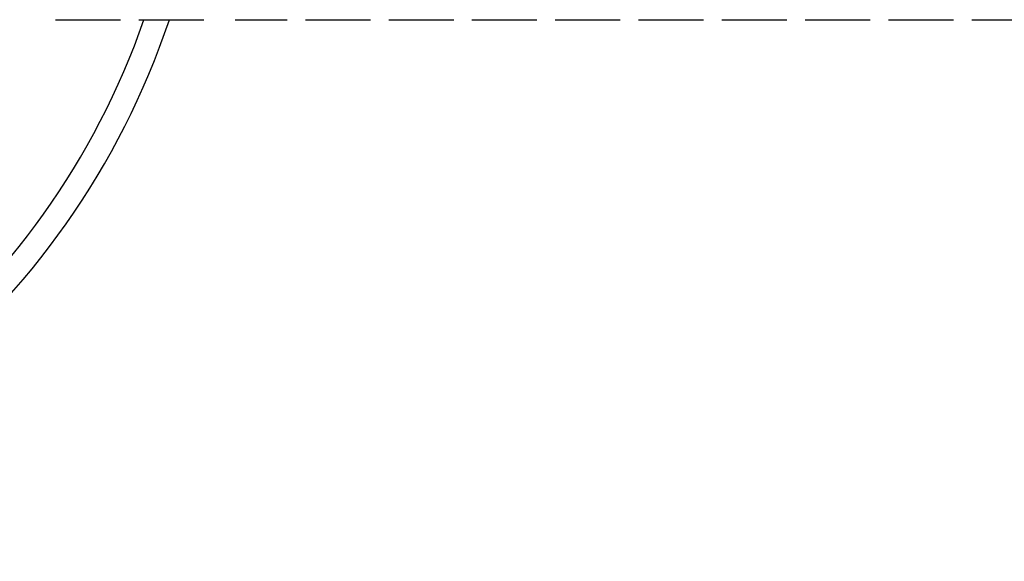
# Model space of a CAD drawing. Units: inches. Extents: x 0 to 11, y 0 to 8.5.
# Drawn here: x 6.3 to 6.6, y 4.9 to 5.1 of the extents above; entities that cross this region are included whole.
import ezdxf

# ---------------------------------------------------------------- set-up
doc = ezdxf.new("R2010")
doc.units = ezdxf.units.IN
doc.header["$LTSCALE"] = 0.605
doc.header["$MEASUREMENT"] = 0
doc.layers.get('0').update_dxf_attribs({"linetype": 'CONTINUOUS'})

msp = doc.modelspace()

# ---------------------------------------------------------------- linework, layer by layer
at = {"color": 7, "linetype": 'Continuous'}
for p, q in [((6.3131662647, 5.1184987676), (6.333418740700001, 5.1184987676)), ((6.3391147304, 5.1184987676), (6.359367250599999, 5.1184987676)), ((6.369146822, 5.1184987676), (6.3853152928, 5.1184987676)), ((6.3910125251, 5.1184987676), (6.411264516599999, 5.1184987676)), ((6.4169612184, 5.1184987676), (6.4372131364, 5.1184987676)), ((6.4429100654, 5.1184987676), (6.4631621794, 5.1184987676)), ((6.4688584579, 5.1184987676), (6.4891108567, 5.1184987676)), ((6.4948068761, 5.1184987676), (6.5150592094, 5.1184987676)), ((6.520755407699999, 5.1184987676), (6.5410077431, 5.1184987676)), ((6.5467041089, 5.1184987676), (6.566956132100001, 5.1184987676)), ((6.5726534305, 5.1184987676), (6.592904841599999, 5.1184987676)), ((6.59860214, 5.1184987676), (6.618854163200001, 5.1184987676))]:
    msp.add_line(p, q, dxfattribs=at)
for radius, start, end in [(0.2475, 210.3369363825, 341.4465803084), (0.24, 211.3901117128, 340.84326355)]:
    msp.add_arc((6.1140291361, 5.1972487676), radius, start, end, dxfattribs=at)

doc.saveas('drawing.dxf')
